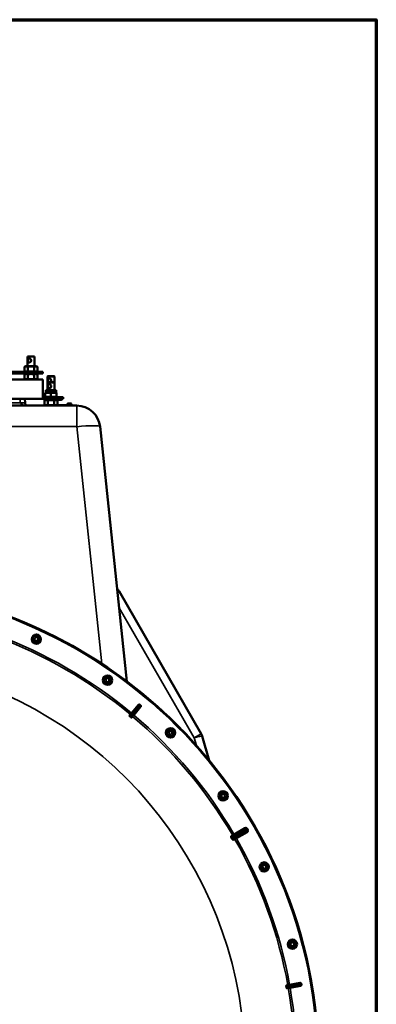
# Model space of a CAD drawing. Units: millimetres. Extents: x 0 to 9900, y 0 to 7000.
# Drawn here: x 8959 to 9567, y 4989 to 6667 of the extents above; entities that cross this region are included whole.
import ezdxf

# ---------------------------------------------------------------- set-up
doc = ezdxf.new("R2010")
doc.units = ezdxf.units.MM
doc.header["$LTSCALE"] = 33.333333
for name, color, linetype, lineweight in [('Border (ISO)', 7, 'Continuous', 70), ('Visible (ISO)', 7, 'Continuous', 50), ('Visible Narrow (ISO)', 7, 'Continuous', 35)]:
    doc.layers.add(name, color=color, linetype=linetype, lineweight=lineweight)

# ---------------------------------------------------------------- blocks, each defined once
blk = doc.blocks.new('Borders Default Border')
at = {"layer": 'Border (ISO)', "flags": 128}
blk.add_lwpolyline([(10, 10), (10, 200), (287, 200), (287, 10), (10, 10)], dxfattribs=at)

msp = doc.modelspace()

# ---------------------------------------------------------------- linework, layer by layer
at = {"layer": 'Visible (ISO)'}
for p, q in [((8973.1, 6093.2), (8972.6, 6092.7)), ((8984.6, 6092.7), (8972.6, 6092.7)), ((8972.6, 6076.7), (8972.6, 6092.7)), ((8973.1, 6093.2), (8984.1, 6093.2)), ((8984.1, 6093.2), (8984.6, 6092.7)), ((8984.6, 6076.7), (8984.6, 6092.7)), ((8970, 6076.7), (8967.7, 6075.3)), ((8967.7, 6075.3), (8967.7, 6068.1)), ((8987.2, 6076.7), (8970, 6076.7)), ((8973.1, 6075.3), (8973.1, 6068.1)), ((8984.1, 6075.3), (8984.1, 6068.1)), ((8987.2, 6076.7), (8989.6, 6075.3)), ((8989.6, 6075.3), (8989.6, 6068.1)), ((8986.6, 6066.7), (8748.6, 6066.7)), ((8986.6, 6063.7), (8748.6, 6063.7)), ((8970, 6066.7), (8967.7, 6068.1)), ((8970, 6063.7), (8967.7, 6062.3)), ((8967.7, 6055.1), (8967.7, 6062.3)), ((8970, 6053.7), (8967.7, 6055.1)), ((8973.1, 6055.1), (8973.1, 6062.3)), ((8984.1, 6055.1), (8984.1, 6062.3)), ((8986.6, 6066.7), (8998.6, 6066.7)), ((8986.6, 6063.7), (8998.6, 6063.7)), ((8987.2, 6066.7), (8989.6, 6068.1)), ((8987.2, 6063.7), (8989.6, 6062.3)), ((8987.2, 6053.7), (8989.6, 6055.1)), ((8989.6, 6055.1), (8989.6, 6062.3)), ((8998.6, 6066.7), (8998.6, 6063.7)), ((9007.1, 6059.2), (9006.6, 6058.7)), ((9018.6, 6058.7), (9006.6, 6058.7)), ((9006.6, 6048.7), (9006.6, 6058.7)), ((9007.1, 6059.2), (9018.1, 6059.2)), ((9018.1, 6059.2), (9018.6, 6058.7)), ((9018.6, 6048.7), (9018.6, 6058.7)), ((8998.6, 6053.7), (8298.6, 6053.7)), ((8998.6, 6020.7), (8998.6, 6053.7)), ((9007.1, 6049.2), (9006.6, 6048.7)), ((9018.6, 6048.7), (9006.6, 6048.7)), ((9006.6, 6035.7), (9006.6, 6048.7)), ((9007.1, 6049.2), (9018.1, 6049.2)), ((9018.1, 6049.2), (9018.6, 6048.7)), ((9018.6, 6035.7), (9018.6, 6048.7)), ((8998.6, 6023.7), (9033.6, 6023.7)), ((9003.9, 6031.7), (9003.1, 6031.3)), ((9003.1, 6030.4), (9003.1, 6031.3)), ((9003.1, 6025), (9003.1, 6030.4)), ((9003.9, 6023.7), (9003.1, 6024.2)), ((9003.9, 6035.7), (9021.3, 6035.7)), ((9003.9, 6031.7), (9003.9, 6035.7)), ((9003.9, 6031.7), (9021.3, 6031.7)), ((9012.6, 6025), (9012.6, 6030.4)), ((9021.3, 6031.7), (9021.3, 6035.7)), ((9021.3, 6031.7), (9022.1, 6031.3)), ((9021.3, 6023.7), (9022.1, 6024.2)), ((9022.1, 6031.3), (9022.1, 6030.4)), ((9022.1, 6025), (9022.1, 6030.4)), ((9033.6, 6020.7), (9033.6, 6023.7)), ((9056.6, 6009.2), (8240.7, 6009.2)), ((8298.6, 6020.7), (8998.6, 6020.7)), ((8968.5, 6014), (8968.1, 6020.7)), ((8998.6, 6020.7), (9033.6, 6020.7)), ((9001.1, 6020.7), (9001.1, 6019.7)), ((9003.1, 6019.7), (9001.1, 6019.7)), ((9001.1, 6019.7), (9001.6, 6019.2)), ((9001.6, 6019.2), (9003.3, 6019.2)), ((9004, 6019.2), (9001.7, 6017.8)), ((9001.7, 6010.6), (9001.7, 6017.8)), ((9004, 6009.2), (9001.7, 6010.6)), ((9003.1, 6019.7), (9003.1, 6020.7)), ((9029.1, 6019.7), (9003.1, 6019.7)), ((9003.1, 6019.7), (9003.3, 6019.2)), ((9003.3, 6019.2), (9008.4, 6019.2)), ((9007.1, 6010.6), (9007.1, 6017.8)), ((9016.8, 6019.2), (9008.4, 6019.2)), ((9016.8, 6019.2), (9028.9, 6019.2)), ((9018.1, 6010.6), (9018.1, 6017.8)), ((9021.2, 6019.2), (9023.6, 6017.8)), ((9021.2, 6009.2), (9023.6, 6010.6)), ((9022.5, 6010), (9048.6, 6010)), ((9023.6, 6010.6), (9023.6, 6017.8)), ((9029.1, 6019.7), (9028.9, 6019.2)), ((9028.9, 6019.2), (9030.6, 6019.2)), ((9029.1, 6020.7), (9029.1, 6019.7)), ((9031.1, 6019.7), (9029.1, 6019.7)), ((9031.1, 6019.7), (9030.6, 6019.2)), ((9031.1, 6019.7), (9031.1, 6020.7)), ((9040.4, 6011), (9040.4, 6011.5)), ((9041.9, 6013), (9046.4, 6013)), ((9047.9, 6011), (9047.9, 6011.5)), ((9048.6, 6009.2), (9048.6, 6010)), ((9142, 5539.2), (9096.4, 5973.4)), ((9268.7, 5450.2), (9128.6, 5692.9)), ((8984.3, 5611.1), (8985.7, 5614.3)), ((8986.4, 5608.3), (8984.3, 5611.1)), ((8985.7, 5614.3), (8989.2, 5614.7)), ((8989.8, 5608.7), (8986.4, 5608.3)), ((8989.2, 5614.7), (8991.2, 5611.9)), ((8991.2, 5611.9), (8989.8, 5608.7)), ((9105.5, 5541.2), (9106.9, 5544.4)), ((9107.5, 5538.4), (9105.5, 5541.2)), ((9106.9, 5544.4), (9110.3, 5544.8)), ((9111, 5538.8), (9107.5, 5538.4)), ((9110.3, 5544.8), (9112.4, 5542)), ((9112.4, 5542), (9111, 5538.8)), ((9148, 5483.1), (9149.9, 5485.4)), ((9149.9, 5485.4), (9161.4, 5499.2)), ((9165.3, 5496), (9153.7, 5482.2)), ((9148, 5483.1), (9146.3, 5481.1)), ((9150.1, 5478), (9151.7, 5480)), ((9153.7, 5482.2), (9151.7, 5480)), ((9212.6, 5451.3), (9214, 5454.5)), ((9214.7, 5448.5), (9212.6, 5451.3)), ((9214, 5454.5), (9217.5, 5454.8)), ((9217.5, 5454.8), (9219.5, 5452.1)), ((9219.5, 5452.1), (9218.1, 5448.9)), ((9218.1, 5448.9), (9214.7, 5448.5)), ((9282.3, 5404.7), (9270.3, 5446.4)), ((9302.6, 5344.1), (9303.9, 5347.3)), ((9304.6, 5341.3), (9302.6, 5344.1)), ((9303.9, 5347.3), (9307.4, 5347.7)), ((9308.1, 5341.7), (9304.6, 5341.3)), ((9307.4, 5347.7), (9309.4, 5344.9)), ((9309.4, 5344.9), (9308.1, 5341.7)), ((9357.8, 5295.8), (9357.8, 5295.8)), ((9321.9, 5272.6), (9321.9, 5272.6)), ((9372.8, 5221.9), (9373.1, 5225.3)), ((9375.7, 5219.9), (9372.8, 5221.9)), ((9373.1, 5225.3), (9376.2, 5226.8)), ((9378.8, 5221.4), (9375.7, 5219.9)), ((9376.2, 5226.8), (9379.1, 5224.9)), ((9379.1, 5224.9), (9378.8, 5221.4)), ((9420.5, 5090.8), (9421.1, 5094.2)), ((9423.2, 5088.5), (9420.5, 5090.8)), ((9421.1, 5094.2), (9424.4, 5095.3)), ((9426.4, 5089.7), (9423.2, 5088.5)), ((9424.4, 5095.3), (9427, 5093.1)), ((9427, 5093.1), (9426.4, 5089.7)), ((9416.1, 5022), (9413.6, 5021.6)), ((9414.4, 5016.8), (9417, 5017.2)), ((9416.1, 5022), (9419.1, 5022.6)), ((9419.9, 5017.7), (9417, 5017.2)), ((9419.1, 5022.6), (9436.8, 5025.7)), ((9437.6, 5020.8), (9419.9, 5017.7))]:
    msp.add_line(p, q, dxfattribs=at)
for centre, radius in [((8648.6, 4884.2), 820), ((8987.8, 5611.5), 7.88), ((8987.8, 5611.5), 6.43), ((8987.8, 5611.5), 5.93), ((9108.9, 5541.6), 7.88), ((9108.9, 5541.6), 6.43), ((9108.9, 5541.6), 5.93), ((9216.1, 5451.7), 7.88), ((9216.1, 5451.7), 6.43), ((9216.1, 5451.7), 5.93), ((9306, 5344.5), 7.88), ((9306, 5344.5), 6.43), ((9306, 5344.5), 5.93), ((9375.9, 5223.4), 7.87), ((9375.9, 5223.4), 6.42), ((9375.9, 5223.4), 5.92), ((9423.8, 5091.9), 7.87), ((9423.8, 5091.9), 6.42), ((9423.8, 5091.9), 5.92)]:
    msp.add_circle(centre, radius, dxfattribs=at)
for centre, radius, start, end in [((8973.5, 6014.2), 5, 183, 270), ((9041.9, 6011.5), 1.5, 90, 180), ((9041.4, 6011), 1, 180, 270), ((9046.4, 6011.5), 1.5, 360, 90), ((9046.9, 6011), 1, 270, 360), ((9056.6, 5969.2), 40, 6, 90), ((8648.6, 4884.2), 820, 40.6379, 120), ((9107, 5680.4), 25, 30, 42.4279), ((8648.6, 4884.2), 802.7, 49.963, 50.037), ((8648.6, 4884.2), 776.7, 49.9616, 50.0384), ((9254, 5441.7), 17, 16, 30), ((8648.6, 4884.2), 820, 30.5441, 32.7277), ((8648.6, 4884.2), 776.7, 9.9616, 10.0384), ((8648.6, 4884.2), 802.7, 9.963, 10.037)]:
    msp.add_arc(centre, radius, start, end, dxfattribs=at)
for points, knots in [([(8973.2, 6086.2), (8973.2, 6086.7), (8973.3, 6087.1), (8973.5, 6087.9), (8973.6, 6088.3), (8974, 6088.9), (8974.3, 6089.2), (8974.9, 6089.5), (8975.3, 6089.6), (8976, 6089.6), (8976.4, 6089.5), (8977.3, 6089.2), (8977.6, 6088.9), (8978.3, 6088.3), (8978.6, 6087.9), (8979, 6087.1), (8979.1, 6086.7), (8979.1, 6085.8), (8979, 6085.3), (8978.6, 6084.5), (8978.3, 6084.1), (8977.6, 6083.5), (8977.3, 6083.3), (8976.4, 6082.9), (8976, 6082.8), (8975.3, 6082.8), (8974.9, 6082.9), (8974.3, 6083.3), (8974, 6083.5), (8973.6, 6084.1), (8973.5, 6084.5), (8973.3, 6085.3), (8973.2, 6085.8), (8973.2, 6086.2)], [0, 0, 0, 0, 0.131917, 0.131917, 0.263834, 0.263834, 0.395105, 0.395105, 0.526377, 0.526377, 0.657649, 0.657649, 0.78892, 0.78892, 0.920837, 0.920837, 1.052754, 1.052754, 1.184671, 1.184671, 1.316588, 1.316588, 1.447859, 1.447859, 1.579131, 1.579131, 1.710403, 1.710403, 1.841674, 1.841674, 1.973591, 1.973591, 2.105508, 2.105508, 2.105508, 2.105508]), ([(8978.6, 6087.8), (8978.6, 6087.7), (8978.5, 6087.6), (8978.3, 6087.1), (8978.2, 6086.7), (8978.2, 6086.2)], [1.9427956, 1.9427956, 1.9427956, 1.9427956, 1.9735913, 1.9735913, 2.1055082, 2.1055082, 2.1055082, 2.1055082]), ([(8978.2, 6086.2), (8978.2, 6085.8), (8978.3, 6085.3), (8978.5, 6084.8), (8978.6, 6084.7), (8978.6, 6084.6)], [0, 0, 0, 0, 0.1319169, 0.1319169, 0.1627126, 0.1627126, 0.1627126, 0.1627126]), ([(9008.3, 6049.2), (9008.1, 6049.4), (9007.9, 6049.6), (9007.5, 6050.1), (9007.4, 6050.5), (9007.2, 6051.3), (9007.2, 6051.8), (9007.2, 6052.7), (9007.2, 6053.1), (9007.4, 6053.9), (9007.5, 6054.3), (9007.9, 6054.9), (9008.2, 6055.2), (9008.8, 6055.5), (9009.2, 6055.6), (9009.9, 6055.6), (9010.3, 6055.5), (9011.1, 6055.2), (9011.5, 6054.9), (9012.2, 6054.3), (9012.5, 6053.9), (9012.9, 6053.1), (9013, 6052.7), (9013, 6052.2)], [0.688224, 0.688224, 0.688224, 0.688224, 0.78892, 0.78892, 0.920837, 0.920837, 1.052754, 1.052754, 1.184671, 1.184671, 1.316588, 1.316588, 1.447859, 1.447859, 1.579131, 1.579131, 1.710403, 1.710403, 1.841674, 1.841674, 1.973591, 1.973591, 2.105508, 2.105508, 2.105508, 2.105508]), ([(9013.1, 6042.2), (9013.1, 6041.8), (9013, 6041.3), (9012.6, 6040.5), (9012.3, 6040.1), (9011.6, 6039.5), (9011.3, 6039.3), (9010.4, 6038.9), (9010, 6038.8), (9009.3, 6038.8), (9008.9, 6038.9), (9008.3, 6039.3), (9008, 6039.5), (9007.6, 6040.1), (9007.5, 6040.5), (9007.3, 6041.3), (9007.2, 6041.8), (9007.2, 6042.7), (9007.3, 6043.1), (9007.5, 6043.9), (9007.6, 6044.3), (9008, 6044.9), (9008.3, 6045.2), (9008.9, 6045.5), (9009.3, 6045.6), (9010, 6045.6), (9010.4, 6045.5), (9011.3, 6045.2), (9011.6, 6044.9), (9012.3, 6044.3), (9012.6, 6043.9), (9013, 6043.1), (9013.1, 6042.7), (9013.1, 6042.2)], [0, 0, 0, 0, 0.131917, 0.131917, 0.263834, 0.263834, 0.395105, 0.395105, 0.526377, 0.526377, 0.657649, 0.657649, 0.78892, 0.78892, 0.920837, 0.920837, 1.052754, 1.052754, 1.184671, 1.184671, 1.316588, 1.316588, 1.447859, 1.447859, 1.579131, 1.579131, 1.710403, 1.710403, 1.841674, 1.841674, 1.973591, 1.973591, 2.105508, 2.105508, 2.105508, 2.105508]), ([(9013, 6052.2), (9013, 6051.8), (9012.9, 6051.3), (9012.5, 6050.5), (9012.2, 6050.1), (9011.6, 6049.6), (9011.3, 6049.4), (9011, 6049.2)], [0, 0, 0, 0, 0.1319169, 0.1319169, 0.2638337, 0.2638337, 0.3645301, 0.3645301, 0.3645301, 0.3645301]), ([(9012.6, 6043.8), (9012.6, 6043.7), (9012.5, 6043.6), (9012.3, 6043.1), (9012.2, 6042.7), (9012.2, 6041.8), (9012.3, 6041.3), (9012.5, 6040.8), (9012.6, 6040.7), (9012.6, 6040.6)], [0.8900415, 0.8900415, 0.8900415, 0.8900415, 0.9208372, 0.9208372, 1.0527541, 1.0527541, 1.1846709, 1.1846709, 1.2154667, 1.2154667, 1.2154667, 1.2154667]), ([(9012.6, 6053.6), (9012.6, 6053.6), (9012.6, 6053.6), (9012.4, 6053.1), (9012.3, 6052.7), (9012.3, 6051.8), (9012.4, 6051.3), (9012.6, 6050.9), (9012.6, 6050.8), (9012.6, 6050.8)], [0.9116121, 0.9116121, 0.9116121, 0.9116121, 0.9208372, 0.9208372, 1.0527541, 1.0527541, 1.1846709, 1.1846709, 1.1938961, 1.1938961, 1.1938961, 1.1938961]), ([(9161.4, 5499.2), (9161.6, 5499.4), (9161.8, 5499.6), (9162.2, 5499.8), (9162.5, 5499.9), (9163, 5500), (9163.3, 5499.9), (9163.7, 5499.8), (9163.8, 5499.8), (9164, 5499.6), (9164.1, 5499.6), (9164.2, 5499.5)], [0, 0, 0, 0, 0.0784807, 0.0784807, 0.1567931, 0.1567931, 0.2348912, 0.2348912, 0.2752418, 0.2752418, 0.3155924, 0.3155924, 0.3155924, 0.3155924]), ([(9165, 5498.8), (9165.2, 5498.7), (9165.4, 5498.4), (9165.6, 5498), (9165.7, 5497.7), (9165.8, 5497.2), (9165.7, 5497), (9165.6, 5496.6), (9165.6, 5496.5), (9165.4, 5496.2), (9165.3, 5496.1), (9165.3, 5496)], [0, 0, 0, 0, 0.077953, 0.077953, 0.155928, 0.155928, 0.2340683, 0.2340683, 0.2748091, 0.2748091, 0.3155636, 0.3155636, 0.3155636, 0.3155636]), ([(9147.5, 5479.5), (9147.3, 5479.6), (9147.2, 5479.8), (9146.9, 5480), (9146.8, 5480.2), (9146.5, 5480.4), (9146.4, 5480.6), (9146.3, 5480.8), (9146.3, 5480.9), (9146.3, 5481), (9146.3, 5481.1), (9146.3, 5481.1)], [0, 0, 0, 0, 0.0588772, 0.0588772, 0.1233231, 0.1233231, 0.20474, 0.20474, 0.2768677, 0.2768677, 0.351615, 0.351615, 0.351615, 0.351615]), ([(9150.1, 5478), (9150, 5477.9), (9149.9, 5477.9), (9149.6, 5478), (9149.4, 5478.1), (9149.1, 5478.2), (9148.9, 5478.3), (9148.7, 5478.5), (9148.6, 5478.6), (9148.4, 5478.7), (9148.3, 5478.8), (9148.3, 5478.8)], [0, 0, 0, 0, 0.1307937, 0.1307937, 0.2387671, 0.2387671, 0.3190914, 0.3190914, 0.357373, 0.357373, 0.3951852, 0.3951852, 0.3951852, 0.3951852]), ([(9354.8, 5300.9), (9355.2, 5300.3), (9355.7, 5299.5), (9356.5, 5298.1), (9356.9, 5297.4), (9357.4, 5296.6), (9357.5, 5296.3), (9357.7, 5296), (9357.8, 5296), (9357.8, 5295.8), (9357.8, 5295.8), (9357.8, 5295.8)], [-0.6927198, -0.6927198, -0.6927198, -0.6927198, -0.4592542, -0.4592542, -0.2257886, -0.2257886, -0.1128943, -0.1128943, -0.0564471, -0.0564471, 0, 0, 0, 0]), ([(9413.4, 5019.6), (9413.4, 5019.8), (9413.3, 5020), (9413.3, 5020.4), (9413.3, 5020.5), (9413.3, 5020.9), (9413.3, 5021.1), (9413.4, 5021.3), (9413.4, 5021.4), (9413.5, 5021.5), (9413.5, 5021.6), (9413.6, 5021.6)], [0, 0, 0, 0, 0.0588772, 0.0588772, 0.1233231, 0.1233231, 0.20474, 0.20474, 0.2768677, 0.2768677, 0.351615, 0.351615, 0.351615, 0.351615]), ([(9414.4, 5016.8), (9414.3, 5016.7), (9414.2, 5016.8), (9414.1, 5017.1), (9414, 5017.2), (9413.8, 5017.6), (9413.8, 5017.8), (9413.7, 5018.1), (9413.7, 5018.2), (9413.6, 5018.4), (9413.6, 5018.5), (9413.6, 5018.6)], [0, 0, 0, 0, 0.1307937, 0.1307937, 0.2387671, 0.2387671, 0.3190914, 0.3190914, 0.357373, 0.357373, 0.3951852, 0.3951852, 0.3951852, 0.3951852]), ([(9436.8, 5025.7), (9437, 5025.8), (9437.3, 5025.8), (9437.8, 5025.7), (9438, 5025.6), (9438.5, 5025.3), (9438.7, 5025.1), (9438.9, 5024.8), (9438.9, 5024.6), (9439, 5024.4), (9439.1, 5024.3), (9439.1, 5024.1)], [0, 0, 0, 0, 0.0784807, 0.0784807, 0.1567931, 0.1567931, 0.2348913, 0.2348913, 0.2752418, 0.2752418, 0.3155924, 0.3155924, 0.3155924, 0.3155924]), ([(9439.3, 5023.1), (9439.3, 5022.8), (9439.3, 5022.6), (9439.2, 5022.1), (9439.1, 5021.8), (9438.8, 5021.4), (9438.6, 5021.2), (9438.3, 5021), (9438.2, 5020.9), (9437.9, 5020.8), (9437.8, 5020.8), (9437.6, 5020.8)], [0, 0, 0, 0, 0.077953, 0.077953, 0.155928, 0.155928, 0.2340683, 0.2340683, 0.2748091, 0.2748091, 0.3155636, 0.3155636, 0.3155636, 0.3155636])]:
    msp.add_open_spline(points, degree=3, knots=knots, dxfattribs=at)
for points in [[(8973.1, 6075.3), (8970.4, 6076.9), (8967.7, 6075.3)], [(8984.1, 6075.3), (8978.6, 6076.9), (8973.1, 6075.3)], [(8989.6, 6075.3), (8986.9, 6076.9), (8984.1, 6075.3)], [(8967.7, 6068.1), (8970.4, 6066.5), (8973.1, 6068.1)], [(8973.1, 6062.3), (8970.4, 6063.9), (8967.7, 6062.3)], [(8967.7, 6055.1), (8970.4, 6053.5), (8973.1, 6055.1)], [(8973.1, 6068.1), (8978.6, 6066.5), (8984.1, 6068.1)], [(8984.1, 6062.3), (8978.6, 6063.9), (8973.1, 6062.3)], [(8973.1, 6055.1), (8978.6, 6053.5), (8984.1, 6055.1)], [(8984.1, 6068.1), (8986.9, 6066.5), (8989.6, 6068.1)], [(8989.6, 6062.3), (8986.9, 6063.9), (8984.1, 6062.3)], [(8984.1, 6055.1), (8986.9, 6053.5), (8989.6, 6055.1)], [(9012.6, 6030.4), (9007.9, 6032), (9003.1, 6030.4)], [(9003.1, 6025), (9007.9, 6023.4), (9012.6, 6025)], [(9022.1, 6030.4), (9017.4, 6032), (9012.6, 6030.4)], [(9012.6, 6025), (9017.4, 6023.4), (9022.1, 6025)], [(9007.1, 6017.8), (9004.4, 6019.4), (9001.7, 6017.8)], [(9001.7, 6010.6), (9004.4, 6009), (9007.1, 6010.6)], [(9018.1, 6017.8), (9012.6, 6019.4), (9007.1, 6017.8)], [(9007.1, 6010.6), (9012.6, 6009), (9018.1, 6010.6)], [(9023.6, 6017.8), (9020.9, 6019.4), (9018.1, 6017.8)], [(9018.1, 6010.6), (9020.9, 6009), (9023.6, 6010.6)]]:
    msp.add_rational_spline(points, [1, 1.15470053838, 1], degree=2, dxfattribs=at)
for points in [[(9270.9, 5418.2), (9270.9, 5418.2), (9270.9, 5418.2), (9270.9, 5418.3)], [(9338.5, 5327.5), (9338.4, 5327.6), (9338.4, 5327.6), (9338.4, 5327.6)], [(9354.8, 5300.9), (9354.8, 5300.9), (9354.8, 5300.9), (9354.8, 5300.9)]]:
    msp.add_open_spline(points, degree=3, dxfattribs=at)
at = {"layer": 'Visible Narrow (ISO)'}
for p, q in [((8986.6, 6066.7), (8986.6, 6063.7)), ((8960.5, 6014), (8336.8, 6014)), ((8960.1, 6020.7), (8960.5, 6014)), ((9047.9, 6011.5), (9040.4, 6011.5)), ((9040.4, 6011), (9047.9, 6011)), ((9056.6, 5973.4), (9056.6, 6009.2)), ((8240.7, 5973.4), (9056.6, 5973.4)), ((9056.6, 5973.4), (9099.1, 5569.4)), ((9128.6, 5692.9), (9126, 5691.4)), ((9128.8, 5665), (9256.8, 5443.3)), ((9150.1, 5485.2), (9149.9, 5485.4)), ((9160.2, 5497.5), (9150.1, 5485.2)), ((9153.4, 5482.4), (9163.8, 5494.5)), ((9148.2, 5482.9), (9148, 5483.1)), ((9151.5, 5480.1), (9151.7, 5480)), ((9153.4, 5482.4), (9153.7, 5482.2)), ((9256.8, 5443.3), (9268.7, 5450.2)), ((9256.8, 5443.3), (9260.6, 5430)), ((9321.6, 5275), (9341.6, 5286.6)), ((9342.6, 5284.9), (9321.7, 5272.8)), ((9321.7, 5272.8), (9342.6, 5284.9)), ((9324.3, 5279.4), (9342.3, 5289.9)), ((9343.3, 5288.1), (9325.3, 5277.7)), ((9327.7, 5273.4), (9345.8, 5283.9)), ((9342.3, 5289.9), (9343.3, 5288.1)), ((9342.6, 5284.9), (9344.3, 5285.9)), ((9342.6, 5284.9), (9342.6, 5284.9)), ((9342.6, 5284.9), (9342.6, 5284.9)), ((9344.3, 5285.9), (9344.3, 5285.9)), ((9344.3, 5285.9), (9344.3, 5285.8)), ((9346.8, 5282.1), (9345.8, 5283.9)), ((9347.8, 5288.4), (9346.1, 5287.4)), ((9348.2, 5287.6), (9346.5, 5286.6)), ((9320.1, 5271.9), (9320.1, 5271.9)), ((9320.3, 5276.8), (9320.3, 5276.8)), ((9321.7, 5272.8), (9321.7, 5272.8)), ((9322, 5272.5), (9322, 5272.5)), ((9343.6, 5283.1), (9323.6, 5271.6)), ((9324.3, 5279.4), (9325.3, 5277.7)), ((9328.7, 5271.7), (9327.7, 5273.4)), ((9346.8, 5282.1), (9328.7, 5271.7)), ((9416.2, 5021.8), (9416.1, 5022)), ((9416.9, 5017.5), (9417, 5017.2)), ((9434.7, 5025.2), (9419.1, 5022.3)), ((9419.1, 5022.3), (9419.1, 5022.6)), ((9419.9, 5018), (9435.5, 5020.6)), ((9419.9, 5018), (9419.9, 5017.7))]:
    msp.add_line(p, q, dxfattribs=at)
for radius in [820, 819.9, 818.4]:
    msp.add_circle((8648.6, 4884.2), radius, dxfattribs=at)
for radius, start, end in [(782.7, 50.18, 69.82), (779.7, 50.18, 69.82), (694.7, 285.1873, 75.3349), (799.6, 49.9745, 50.0255), (802.1, 49.9718, 50.0282), (779.7, 30.3261, 49.82), (782.7, 30.3269, 49.82), (805.6, 29.9664, 30.0336), (807.6, 29.9664, 30.0336), (779.7, 10.18, 29.6739), (782.7, 10.18, 29.6731), (779.7, 350.18, 9.82), (782.7, 350.18, 9.82), (799.6, 9.9745, 10.0255), (802.1, 9.9718, 10.0282)]:
    msp.add_arc((8648.6, 4884.2), radius, start, end, dxfattribs=at)
for centre, major_axis, ratio, start_param, end_param in [((8960.5, 6013.5), (7.99, 0.42), 0.052264, 0, 1.568057), ((8973.5, 6014.2), (-13, 0), 0.384615, 0.05236, 1.570796), ((9056.6, 5969.2), (39.8, 4.2), 0.103962, 0, 1.55987), ((9151.6, 5483.9), (-1.55, 1.27), 0.499977, 4.706901, 6.267063), ((9161.7, 5496.2), (-1.55, 1.27), 0.499978, 4.70701, 6.267063), ((9162.6, 5497.4), (-1.76, 0.96), 0.997465, 4.513239, 6.085704), ((9162.3, 5495.8), (1.52, -1.3), 0.499978, 0.016123, 1.576175), ((9163.3, 5496.9), (1.25, -1.56), 0.997465, 0.197481, 1.769947), ((9149.4, 5481.3), (-1.2, 1.6), 0.490066, 4.826409, 6.267626), ((9149.7, 5481), (1.78, -0.9), 0.490066, 0.015559, 1.456777), ((9151.9, 5483.7), (1.52, -1.3), 0.499977, 0.016123, 1.576285), ((9254, 5441.7), (16.3, 4.7), 0.046973, 0, 1.384581), ((9342.6, 5284.9), (-1.32, 1.5), 0.996044, 4.516233, 6.085496), ((9342.6, 5284.9), (-1, 1.73), 0.008727, 4.712388, 6.265731), ((9342.6, 5284.9), (1.73, 1), 0.00001, 4.716361, 6.186415), ((9342.6, 5284.8), (1.73, 1), 0.00001, 0.0956, 1.566237), ((9342.6, 5284.8), (1, -1.73), 0.008727, 0.017454, 1.570798), ((9342.6, 5284.8), (0.64, -1.89), 0.996044, 0.197689, 1.766952), ((9187.6, 5200.7), (134.3, 77.5), 0.017632, 6.062819, 6.226301), ((9320.6, 5276.8), (1.13, -1.65), 0.975668, 4.641544, 6.203502), ((9321.8, 5272.8), (-1.73, -1), 0.00001, 0.20833, 1.562064), ((9321.8, 5272.9), (-1.73, -1), 0.00001, 4.721117, 6.042478), ((9323.4, 5278.9), (1.46, -1.36), 0.99823, 4.421191, 5.985312), ((9324.6, 5269.8), (-0.86, 1.8), 0.975668, 0.079684, 1.641641), ((9192.2, 5192.7), (134.3, 77.5), 0.017631, 0.056884, 0.220366), ((9327.9, 5271.2), (-0.45, 1.95), 0.99823, 0.297873, 1.861995), ((9416, 5019.8), (0.11, 2), 0.490066, 4.826409, 6.267626), ((9416.1, 5019.3), (0.79, -1.84), 0.490066, 0.015559, 1.456777), ((9419.5, 5020.3), (-0.37, 1.97), 0.499977, 4.706901, 6.267063), ((9419.5, 5020), (0.33, -1.97), 0.499977, 0.016123, 1.576285), ((9435.1, 5023.2), (-0.37, 1.97), 0.499978, 4.70701, 6.267063), ((9435.2, 5022.5), (0.33, -1.97), 0.499978, 0.016123, 1.576175), ((9436.5, 5023.5), (-0.73, 1.86), 0.997465, 4.513239, 6.085704), ((9436.7, 5022.8), (-0.05, -2), 0.997465, 0.197481, 1.769947)]:
    msp.add_ellipse(centre, major_axis=major_axis, ratio=ratio, start_param=start_param, end_param=end_param, dxfattribs=at)
for points, knots in [([(9150.1, 5485.2), (9150, 5485.1), (9149.9, 5485), (9149.7, 5484.7), (9149.5, 5484.5), (9149.2, 5484.1), (9148.9, 5483.8), (9148.4, 5483.2), (9148.2, 5482.9), (9148.2, 5482.9)], [-0.4011234, -0.4011234, -0.4011234, -0.4011234, -0.350983, -0.350983, -0.2707583, -0.2707583, -0.1423988, -0.1423988, 0, 0, 0, 0]), ([(9150, 5482.1), (9150.3, 5482.3), (9150.6, 5482.7), (9151.1, 5483.3), (9151.3, 5483.6), (9151.7, 5484), (9151.9, 5484.2), (9152.1, 5484.5), (9152.2, 5484.6), (9152.3, 5484.7)], [0, 0, 0, 0, 0.1423988, 0.1423988, 0.2707583, 0.2707583, 0.350983, 0.350983, 0.4011234, 0.4011234, 0.4011234, 0.4011234]), ([(9152.3, 5484.7), (9152.9, 5485.4), (9153.5, 5486.2), (9154.6, 5487.6), (9155.1, 5488.2), (9156, 5489.3), (9156.4, 5489.7), (9156.9, 5490.3), (9157.1, 5490.6), (9157.7, 5491.4), (9158.2, 5491.9), (9159.3, 5493.2), (9159.9, 5494), (9161.2, 5495.6), (9161.8, 5496.3), (9162.4, 5497)], [-1.835713, -1.835713, -1.835713, -1.835713, -1.509874, -1.509874, -1.21616, -1.21616, -1.032588, -1.032588, -0.917856, -0.917856, -0.688392, -0.688392, -0.32125, -0.32125, 0, 0, 0, 0]), ([(9162.9, 5496.5), (9161.7, 5495.1), (9160.5, 5493.7), (9158.1, 5491), (9157, 5489.7), (9155.2, 5487.6), (9154.5, 5486.8), (9153.4, 5485.5), (9153, 5485), (9152.6, 5484.5)], [0, 0, 0, 0, 0.651678, 0.651678, 1.239106, 1.239106, 1.606249, 1.606249, 1.835713, 1.835713, 1.835713, 1.835713]), ([(9161.1, 5498.7), (9161.1, 5498.7), (9161.1, 5498.6), (9160.9, 5498.4), (9160.8, 5498.3), (9160.6, 5498), (9160.5, 5497.9), (9160.3, 5497.7), (9160.2, 5497.6), (9160.2, 5497.5)], [0, 0, 0, 0, 0.1036132, 0.1036132, 0.197011, 0.197011, 0.2553847, 0.2553847, 0.2918682, 0.2918682, 0.2918682, 0.2918682]), ([(9161.4, 5499.2), (9161.4, 5499.2), (9161.4, 5499.2), (9161.3, 5499.1), (9161.3, 5499), (9161.2, 5498.9), (9161.2, 5498.8), (9161.1, 5498.7), (9161.1, 5498.7), (9161.1, 5498.7)], [0.2116955, 0.2116955, 0.2116955, 0.2116955, 0.3825737, 0.3825737, 0.7274289, 0.7274289, 0.9429634, 0.9429634, 1.0776725, 1.0776725, 1.0776725, 1.0776725]), ([(9162.4, 5497), (9162.5, 5497.1), (9162.6, 5497.3), (9162.9, 5497.6), (9163, 5497.8), (9163.4, 5498.2), (9163.5, 5498.4), (9163.8, 5498.8), (9163.9, 5498.9), (9163.9, 5498.9)], [-0.2918682, -0.2918682, -0.2918682, -0.2918682, -0.2553847, -0.2553847, -0.197011, -0.197011, -0.1036132, -0.1036132, 0, 0, 0, 0]), ([(9164.5, 5498.4), (9164.5, 5498.4), (9164.4, 5498.3), (9164.1, 5498), (9163.9, 5497.7), (9163.6, 5497.3), (9163.4, 5497.1), (9163.1, 5496.8), (9163, 5496.7), (9162.9, 5496.5)], [-0.2918682, -0.2918682, -0.2918682, -0.2918682, -0.188255, -0.188255, -0.0948572, -0.0948572, -0.0364835, -0.0364835, 0, 0, 0, 0]), ([(9163.8, 5494.5), (9163.9, 5494.6), (9163.9, 5494.7), (9164.1, 5494.8), (9164.2, 5495), (9164.4, 5495.2), (9164.5, 5495.3), (9164.7, 5495.5), (9164.8, 5495.6), (9164.8, 5495.6)], [0, 0, 0, 0, 0.0364835, 0.0364835, 0.0948572, 0.0948572, 0.188255, 0.188255, 0.2918682, 0.2918682, 0.2918682, 0.2918682]), ([(9163.9, 5498.9), (9163.9, 5499), (9164, 5499), (9164, 5499.1), (9164, 5499.1), (9164.1, 5499.2), (9164.1, 5499.3), (9164.2, 5499.4), (9164.2, 5499.4), (9164.2, 5499.5)], [-1.0776725, -1.0776725, -1.0776725, -1.0776725, -0.9429634, -0.9429634, -0.7274289, -0.7274289, -0.3825737, -0.3825737, -0.2005083, -0.2005083, -0.2005083, -0.2005083]), ([(9165, 5498.8), (9165, 5498.8), (9165, 5498.8), (9164.9, 5498.7), (9164.8, 5498.6), (9164.7, 5498.6), (9164.6, 5498.5), (9164.6, 5498.5), (9164.6, 5498.4), (9164.5, 5498.4)], [0.2014198, 0.2014198, 0.2014198, 0.2014198, 0.3828973, 0.3828973, 0.7280442, 0.7280442, 0.943761, 0.943761, 1.078584, 1.078584, 1.078584, 1.078584]), ([(9164.8, 5495.6), (9164.8, 5495.6), (9164.8, 5495.7), (9164.9, 5495.7), (9164.9, 5495.7), (9165, 5495.8), (9165.1, 5495.9), (9165.2, 5495.9), (9165.2, 5496), (9165.3, 5496)], [-1.078584, -1.078584, -1.078584, -1.078584, -0.943761, -0.943761, -0.7280442, -0.7280442, -0.3828973, -0.3828973, -0.2126071, -0.2126071, -0.2126071, -0.2126071]), ([(9148.2, 5482.9), (9148.1, 5482.9), (9148.1, 5482.9), (9148.1, 5482.9), (9148.1, 5482.9), (9148.1, 5482.9), (9148.1, 5482.9), (9148, 5482.8), (9148, 5482.8), (9148, 5482.8), (9147.9, 5482.7), (9147.9, 5482.7), (9147.8, 5482.7), (9147.8, 5482.6), (9147.7, 5482.5), (9147.6, 5482.4), (9147.5, 5482.3), (9147.3, 5482.1), (9147.2, 5482), (9146.9, 5481.7), (9146.7, 5481.6), (9146.5, 5481.3), (9146.4, 5481.2), (9146.3, 5481.1)], [-0.2609918, -0.2609918, -0.2609918, -0.2609918, -0.2596608, -0.2596608, -0.2577101, -0.2577101, -0.2545889, -0.2545889, -0.2495951, -0.2495951, -0.2416049, -0.2416049, -0.2288205, -0.2288205, -0.2083656, -0.2083656, -0.1756378, -0.1756378, -0.1232732, -0.1232732, -0.0394898, -0.0394898, 0, 0, 0, 0]), ([(9147.5, 5479.5), (9147.8, 5479.8), (9148.1, 5480.2), (9148.5, 5480.6), (9148.6, 5480.7), (9148.8, 5480.9), (9149, 5481.1), (9149.2, 5481.4), (9149.3, 5481.5), (9149.5, 5481.7), (9149.6, 5481.7), (9149.7, 5481.8), (9149.7, 5481.9), (9149.8, 5481.9), (9149.8, 5482), (9149.9, 5482), (9149.9, 5482), (9149.9, 5482), (9149.9, 5482), (9150, 5482.1), (9150, 5482.1), (9150, 5482.1), (9150, 5482.1), (9150, 5482.1), (9150, 5482.1), (9150, 5482.1)], [-0.1575974, -0.1575974, -0.1575974, -0.1575974, 0, 0, 0.0394898, 0.0394898, 0.1232732, 0.1232732, 0.1756378, 0.1756378, 0.2083656, 0.2083656, 0.2288205, 0.2288205, 0.2416049, 0.2416049, 0.2495951, 0.2495951, 0.2545889, 0.2545889, 0.2577101, 0.2577101, 0.2596608, 0.2596608, 0.2609918, 0.2609918, 0.2609918, 0.2609918]), ([(9150.4, 5481.8), (9150.4, 5481.8), (9150.4, 5481.8), (9150.4, 5481.8), (9150.4, 5481.8), (9150.3, 5481.8), (9150.3, 5481.8), (9150.3, 5481.7), (9150.3, 5481.7), (9150.3, 5481.7), (9150.3, 5481.6), (9150.2, 5481.6), (9150.2, 5481.5), (9150.1, 5481.3), (9150, 5481.2), (9149.9, 5481), (9149.8, 5480.9), (9149.7, 5480.8), (9149.7, 5480.8), (9149.6, 5480.7), (9149.6, 5480.6), (9149.5, 5480.4), (9149.4, 5480.3), (9149.2, 5480.1), (9149.2, 5480), (9148.8, 5479.6), (9148.5, 5479.2), (9148.3, 5478.8)], [0, 0, 0, 0, 0.0014273, 0.0014273, 0.0028546, 0.0028546, 0.0057092, 0.0057092, 0.0114184, 0.0114184, 0.0228368, 0.0228368, 0.0456736, 0.0456736, 0.0978719, 0.0978719, 0.1304959, 0.1304959, 0.1468079, 0.1468079, 0.1729071, 0.1729071, 0.2146658, 0.2146658, 0.2609918, 0.2609918, 0.4185892, 0.4185892, 0.4185892, 0.4185892]), ([(9150.1, 5478), (9150.1, 5478.1), (9150.2, 5478.2), (9150.4, 5478.4), (9150.4, 5478.5), (9150.6, 5478.7), (9150.6, 5478.8), (9150.7, 5478.9), (9150.7, 5478.9), (9150.8, 5479), (9150.9, 5479.1), (9151, 5479.3), (9151.1, 5479.5), (9151.2, 5479.7), (9151.3, 5479.7), (9151.4, 5479.9), (9151.4, 5479.9), (9151.4, 5480), (9151.4, 5480), (9151.5, 5480), (9151.5, 5480), (9151.5, 5480.1), (9151.5, 5480.1), (9151.5, 5480.1), (9151.5, 5480.1), (9151.5, 5480.1)], [-0.2609918, -0.2609918, -0.2609918, -0.2609918, -0.2146658, -0.2146658, -0.1729071, -0.1729071, -0.1468079, -0.1468079, -0.1304959, -0.1304959, -0.0978719, -0.0978719, -0.0456736, -0.0456736, -0.0228368, -0.0228368, -0.0114184, -0.0114184, -0.0057092, -0.0057092, -0.0028546, -0.0028546, -0.0014273, -0.0014273, 0, 0, 0, 0]), ([(9152.6, 5484.5), (9152.2, 5484.1), (9151.9, 5483.7), (9151.4, 5483.1), (9151.2, 5482.9), (9150.9, 5482.5), (9150.8, 5482.4), (9150.6, 5482.2), (9150.5, 5482.1), (9150.4, 5481.9), (9150.4, 5481.9), (9150.4, 5481.8)], [0, 0, 0, 0, 0.169072, 0.169072, 0.2717587, 0.2717587, 0.3359379, 0.3359379, 0.3760499, 0.3760499, 0.4011199, 0.4011199, 0.4011199, 0.4011199]), ([(9151.5, 5480.1), (9151.5, 5480.1), (9151.5, 5480.1), (9151.5, 5480.2), (9151.6, 5480.2), (9151.7, 5480.4), (9151.8, 5480.5), (9152.1, 5480.9), (9152.3, 5481.1), (9152.8, 5481.7), (9153.1, 5482.1), (9153.4, 5482.4)], [-0.4011199, -0.4011199, -0.4011199, -0.4011199, -0.3760499, -0.3760499, -0.3359379, -0.3359379, -0.2717587, -0.2717587, -0.169072, -0.169072, 0, 0, 0, 0]), ([(9341.6, 5286.6), (9341.9, 5286.9), (9342.1, 5287.1), (9342.4, 5287.4), (9342.7, 5287.6), (9343, 5287.9), (9343.3, 5288.1)], [0, 0, 0, 0, 0.01330164, 0.01330164, 0.01330164, 0.02623865, 0.02623865, 0.02623865, 0.02623865]), ([(9347.8, 5288.4), (9347.6, 5288.6), (9347.5, 5288.9), (9347.1, 5289.3), (9347, 5289.4), (9346.5, 5289.7), (9346.3, 5289.9), (9345.8, 5290.1), (9345.6, 5290.2), (9345.1, 5290.3), (9344.8, 5290.4), (9344.3, 5290.4), (9344, 5290.4), (9343.5, 5290.3), (9343.3, 5290.3), (9342.8, 5290.1), (9342.5, 5290), (9342.3, 5289.9)], [0, 0, 0, 0, 0.000787813, 0.000787813, 0.001575626, 0.001575626, 0.002363439, 0.002363439, 0.003151253, 0.003151253, 0.003939066, 0.003939066, 0.004726879, 0.004726879, 0.005514692, 0.005514692, 0.006302505, 0.006302505, 0.006302505, 0.006302505]), ([(9343.3, 5288.1), (9343.4, 5288.2), (9343.5, 5288.3), (9343.8, 5288.3), (9343.9, 5288.4), (9344.2, 5288.4), (9344.3, 5288.4), (9344.6, 5288.4), (9344.7, 5288.4), (9345, 5288.3), (9345.1, 5288.3), (9345.3, 5288.2), (9345.4, 5288.1), (9345.7, 5287.8), (9345.9, 5287.6), (9346.1, 5287.4)], [0, 0, 0, 0, 0.000392399, 0.000392399, 0.000784799, 0.000784799, 0.001177198, 0.001177198, 0.001569597, 0.001569597, 0.001961997, 0.001961997, 0.002354396, 0.002354396, 0.003139195, 0.003139195, 0.003139195, 0.003139195]), ([(9345.8, 5283.9), (9345.4, 5283.7), (9345, 5283.6), (9344.7, 5283.5), (9344.3, 5283.4), (9343.9, 5283.2), (9343.6, 5283.1)], [0, 0, 0, 0, 0.01293701, 0.01293701, 0.01293701, 0.02623865, 0.02623865, 0.02623865, 0.02623865]), ([(9346.1, 5287.4), (9346, 5287.3), (9345.9, 5287.3), (9345.8, 5287.2), (9345.4, 5286.9), (9345.1, 5286.6), (9344.7, 5286.2), (9344.6, 5286.1), (9344.4, 5286), (9344.3, 5285.9)], [0, 0, 0, 0, 0.004, 0.004, 0.004, 0.02, 0.02, 0.02, 0.02651859, 0.02651859, 0.02651859, 0.02651859]), ([(9344.3, 5285.8), (9344.4, 5285.9), (9344.5, 5285.9), (9344.6, 5286), (9345.1, 5286.1), (9345.5, 5286.3), (9346, 5286.4), (9346.2, 5286.5), (9346.3, 5286.5), (9346.5, 5286.6)], [0, 0, 0, 0, 0.004, 0.004, 0.004, 0.02, 0.02, 0.02, 0.02651859, 0.02651859, 0.02651859, 0.02651859]), ([(9346.5, 5286.6), (9346.6, 5286.5), (9346.6, 5286.4), (9346.7, 5286.1), (9346.8, 5286), (9346.8, 5285.7), (9346.8, 5285.6), (9346.8, 5285.3), (9346.8, 5285.2), (9346.6, 5284.8), (9346.5, 5284.6), (9346.2, 5284.2), (9346, 5284), (9345.8, 5283.9)], [0, 0, 0, 0, 0.000392291, 0.000392291, 0.000784582, 0.000784582, 0.001176874, 0.001176874, 0.001569165, 0.001569165, 0.002353747, 0.002353747, 0.00313833, 0.00313833, 0.00313833, 0.00313833]), ([(9346.8, 5282.1), (9347, 5282.3), (9347.2, 5282.4), (9347.6, 5282.8), (9347.8, 5283), (9348.1, 5283.4), (9348.2, 5283.6), (9348.5, 5284.1), (9348.6, 5284.3), (9348.7, 5284.8), (9348.8, 5285.1), (9348.8, 5285.6), (9348.8, 5285.9), (9348.7, 5286.4), (9348.7, 5286.6), (9348.5, 5287.1), (9348.4, 5287.4), (9348.2, 5287.6)], [0, 0, 0, 0, 0.000787442, 0.000787442, 0.001574885, 0.001574885, 0.002362327, 0.002362327, 0.003149769, 0.003149769, 0.003937211, 0.003937211, 0.004724654, 0.004724654, 0.005512096, 0.005512096, 0.006299538, 0.006299538, 0.006299538, 0.006299538]), ([(9318.9, 5275.8), (9318.8, 5275.8), (9318.8, 5275.7), (9318.7, 5275.6), (9318.7, 5275.5), (9318.7, 5275.2), (9318.8, 5275.1), (9318.8, 5274.8), (9318.9, 5274.6), (9319, 5274.3), (9319, 5274.1), (9319.2, 5273.7), (9319.3, 5273.5), (9319.5, 5273), (9319.6, 5272.8), (9319.8, 5272.3), (9319.9, 5272.1), (9320.1, 5271.9)], [0, 0, 0, 0, 0.000783195, 0.000783195, 0.001566391, 0.001566391, 0.002349586, 0.002349586, 0.003132782, 0.003132782, 0.003915977, 0.003915977, 0.004699173, 0.004699173, 0.005482368, 0.005482368, 0.006265564, 0.006265564, 0.006265564, 0.006265564]), ([(9320.1, 5271.9), (9320.2, 5271.6), (9320.4, 5271.4), (9320.6, 5271), (9320.8, 5270.8), (9321.1, 5270.4), (9321.2, 5270.2), (9321.5, 5269.9), (9321.6, 5269.7), (9321.9, 5269.4), (9322, 5269.3), (9322.2, 5269.1), (9322.3, 5269), (9322.5, 5268.9), (9322.6, 5268.9), (9322.8, 5268.8), (9322.8, 5268.8), (9322.9, 5268.9)], [0, 0, 0, 0, 0.000786032, 0.000786032, 0.001572064, 0.001572064, 0.002358097, 0.002358097, 0.003144129, 0.003144129, 0.003930161, 0.003930161, 0.004716193, 0.004716193, 0.005502226, 0.005502226, 0.006288258, 0.006288258, 0.006288258, 0.006288258]), ([(9321.7, 5272.8), (9321.7, 5273), (9321.6, 5273.1), (9321.5, 5273.3), (9321.5, 5273.5), (9321.4, 5273.7), (9321.3, 5273.8), (9321.3, 5274), (9321.3, 5274.1), (9321.3, 5274.4), (9321.3, 5274.6), (9321.4, 5274.9), (9321.5, 5275), (9321.6, 5275)], [0, 0, 0, 0, 0.00040731, 0.00040731, 0.00081462, 0.00081462, 0.001221931, 0.001221931, 0.001629241, 0.001629241, 0.002443861, 0.002443861, 0.003258481, 0.003258481, 0.003258481, 0.003258481]), ([(9321.7, 5277.9), (9321.7, 5277.9), (9321.7, 5277.9), (9321.8, 5278), (9321.8, 5278), (9322, 5278.1), (9322.1, 5278.2), (9322.3, 5278.3), (9322.4, 5278.3), (9322.6, 5278.5), (9322.7, 5278.6), (9323, 5278.7), (9323.2, 5278.8), (9323.6, 5279.1), (9323.9, 5279.3), (9324.3, 5279.4)], [0, 0, 0, 0, 0.000564545, 0.000564545, 0.00112909, 0.00112909, 0.001693635, 0.001693635, 0.00225818, 0.00225818, 0.002822725, 0.002822725, 0.00338727, 0.00338727, 0.00451636, 0.00451636, 0.00451636, 0.00451636]), ([(9323.6, 5271.6), (9323.5, 5271.5), (9323.3, 5271.5), (9323.1, 5271.5), (9323.1, 5271.6), (9322.9, 5271.6), (9322.8, 5271.7), (9322.6, 5271.8), (9322.6, 5271.9), (9322.4, 5272), (9322.3, 5272.1), (9322, 5272.4), (9321.9, 5272.6), (9321.7, 5272.8)], [0, 0, 0, 0, 0.000816383, 0.000816383, 0.001224575, 0.001224575, 0.001632766, 0.001632766, 0.002040958, 0.002040958, 0.002449149, 0.002449149, 0.003265532, 0.003265532, 0.003265532, 0.003265532]), ([(9325.3, 5277.7), (9325, 5277.6), (9324.8, 5277.5), (9324.6, 5277.3), (9324.5, 5277.3), (9324.4, 5277.2), (9324.4, 5277.2), (9324.4, 5277.2)], [0, 0, 0, 0, 0.000761024, 0.000761024, 0.001141536, 0.001141536, 0.001522047, 0.001522047, 0.001522047, 0.001522047]), ([(9328.7, 5271.7), (9328.4, 5271.5), (9328.1, 5271.3), (9327.6, 5271.1), (9327.5, 5271), (9327.2, 5270.8), (9327.1, 5270.8), (9326.8, 5270.6), (9326.7, 5270.6), (9326.5, 5270.5), (9326.4, 5270.4), (9326.3, 5270.3), (9326.2, 5270.3), (9326.2, 5270.3), (9326.1, 5270.2), (9326.1, 5270.2)], [0, 0, 0, 0, 0.001141484, 0.001141484, 0.001712227, 0.001712227, 0.002282969, 0.002282969, 0.002853711, 0.002853711, 0.003424453, 0.003424453, 0.003995195, 0.003995195, 0.004565938, 0.004565938, 0.004565938, 0.004565938]), ([(9326.9, 5273), (9326.9, 5273), (9326.9, 5273), (9327, 5273), (9327.1, 5273.1), (9327.3, 5273.2), (9327.5, 5273.3), (9327.7, 5273.4)], [0, 0, 0, 0, 0.00037638, 0.00037638, 0.00075276, 0.00075276, 0.00150552, 0.00150552, 0.00150552, 0.00150552]), ([(9413.4, 5019.6), (9413.9, 5019.7), (9414.3, 5019.7), (9414.9, 5019.8), (9415, 5019.8), (9415.3, 5019.8), (9415.6, 5019.8), (9416, 5019.9), (9416.1, 5019.9), (9416.4, 5019.9), (9416.5, 5019.9), (9416.6, 5019.9), (9416.7, 5019.9), (9416.8, 5019.9), (9416.8, 5019.9), (9416.9, 5019.9), (9416.9, 5019.9), (9416.9, 5019.9), (9416.9, 5019.9), (9417, 5019.9), (9417, 5019.9), (9417, 5019.9), (9417, 5019.9), (9417, 5019.9), (9417, 5019.9), (9417, 5019.9)], [-0.1575974, -0.1575974, -0.1575974, -0.1575974, 0, 0, 0.0394898, 0.0394898, 0.1232732, 0.1232732, 0.1756378, 0.1756378, 0.2083656, 0.2083656, 0.2288205, 0.2288205, 0.2416049, 0.2416049, 0.2495951, 0.2495951, 0.2545889, 0.2545889, 0.2577101, 0.2577101, 0.2596608, 0.2596608, 0.2609918, 0.2609918, 0.2609918, 0.2609918]), ([(9416.2, 5021.8), (9416.1, 5021.8), (9416.1, 5021.8), (9416.1, 5021.8), (9416.1, 5021.8), (9416, 5021.8), (9416, 5021.8), (9416, 5021.8), (9415.9, 5021.8), (9415.9, 5021.8), (9415.9, 5021.8), (9415.8, 5021.8), (9415.7, 5021.8), (9415.6, 5021.8), (9415.5, 5021.8), (9415.4, 5021.7), (9415.3, 5021.7), (9415, 5021.7), (9414.8, 5021.7), (9414.4, 5021.7), (9414.2, 5021.6), (9413.8, 5021.6), (9413.7, 5021.6), (9413.6, 5021.6)], [-0.2609918, -0.2609918, -0.2609918, -0.2609918, -0.2596608, -0.2596608, -0.2577101, -0.2577101, -0.2545889, -0.2545889, -0.2495951, -0.2495951, -0.2416049, -0.2416049, -0.2288205, -0.2288205, -0.2083656, -0.2083656, -0.1756378, -0.1756378, -0.1232732, -0.1232732, -0.0394898, -0.0394898, 0, 0, 0, 0]), ([(9417.1, 5019.5), (9417.1, 5019.5), (9417.1, 5019.5), (9417.1, 5019.5), (9417.1, 5019.5), (9417.1, 5019.5), (9417.1, 5019.5), (9417, 5019.5), (9417, 5019.4), (9417, 5019.4), (9417, 5019.4), (9416.9, 5019.4), (9416.9, 5019.4), (9416.8, 5019.4), (9416.7, 5019.3), (9416.6, 5019.3), (9416.5, 5019.3), (9416.2, 5019.2), (9416.1, 5019.2), (9415.7, 5019.1), (9415.5, 5019), (9415.1, 5018.9), (9415, 5018.9), (9414.5, 5018.8), (9414, 5018.7), (9413.6, 5018.6)], [0, 0, 0, 0, 0.001331, 0.001331, 0.0032817, 0.0032817, 0.0064029, 0.0064029, 0.0113968, 0.0113968, 0.019387, 0.019387, 0.0321713, 0.0321713, 0.0526262, 0.0526262, 0.0853541, 0.0853541, 0.1377186, 0.1377186, 0.221502, 0.221502, 0.2609918, 0.2609918, 0.4185892, 0.4185892, 0.4185892, 0.4185892]), ([(9414.4, 5016.8), (9414.5, 5016.8), (9414.6, 5016.8), (9415, 5016.9), (9415.2, 5017), (9415.6, 5017.1), (9415.8, 5017.1), (9416.1, 5017.2), (9416.2, 5017.2), (9416.3, 5017.3), (9416.4, 5017.3), (9416.5, 5017.3), (9416.6, 5017.3), (9416.6, 5017.4), (9416.7, 5017.4), (9416.7, 5017.4), (9416.7, 5017.4), (9416.8, 5017.4), (9416.8, 5017.4), (9416.8, 5017.4), (9416.8, 5017.4), (9416.9, 5017.5), (9416.9, 5017.5), (9416.9, 5017.5)], [-0.2609918, -0.2609918, -0.2609918, -0.2609918, -0.221502, -0.221502, -0.1377186, -0.1377186, -0.0853541, -0.0853541, -0.0526262, -0.0526262, -0.0321713, -0.0321713, -0.019387, -0.019387, -0.0113968, -0.0113968, -0.0064029, -0.0064029, -0.0032817, -0.0032817, -0.001331, -0.001331, 0, 0, 0, 0]), ([(9419.1, 5022.3), (9419, 5022.3), (9418.8, 5022.2), (9418.5, 5022.2), (9418.2, 5022.1), (9417.6, 5022), (9417.3, 5021.9), (9416.5, 5021.8), (9416.2, 5021.8), (9416.2, 5021.8)], [-0.4011234, -0.4011234, -0.4011234, -0.4011234, -0.350983, -0.350983, -0.2707583, -0.2707583, -0.1423988, -0.1423988, 0, 0, 0, 0]), ([(9416.9, 5017.5), (9416.9, 5017.5), (9417.3, 5017.5), (9418, 5017.7), (9418.4, 5017.7), (9419, 5017.8), (9419.2, 5017.9), (9419.6, 5017.9), (9419.7, 5018), (9419.9, 5018)], [-0.4011234, -0.4011234, -0.4011234, -0.4011234, -0.2587246, -0.2587246, -0.1303651, -0.1303651, -0.0501404, -0.0501404, 0, 0, 0, 0]), ([(9417, 5019.9), (9417.4, 5019.9), (9417.8, 5020), (9418.6, 5020.1), (9419, 5020.2), (9419.6, 5020.3), (9419.8, 5020.4), (9420.2, 5020.4), (9420.3, 5020.5), (9420.4, 5020.5)], [0, 0, 0, 0, 0.1423988, 0.1423988, 0.2707583, 0.2707583, 0.350983, 0.350983, 0.4011234, 0.4011234, 0.4011234, 0.4011234]), ([(9420.5, 5020.1), (9420.4, 5020.1), (9420.2, 5020.1), (9419.8, 5020), (9419.6, 5020), (9419, 5019.9), (9418.7, 5019.8), (9417.9, 5019.7), (9417.5, 5019.6), (9417.1, 5019.5)], [0, 0, 0, 0, 0.0501404, 0.0501404, 0.1303651, 0.1303651, 0.2587246, 0.2587246, 0.4011234, 0.4011234, 0.4011234, 0.4011234]), ([(9420.4, 5020.5), (9422.3, 5020.8), (9424.1, 5021.2), (9427.7, 5021.8), (9429.3, 5022.2), (9432, 5022.7), (9433.1, 5022.9), (9434.8, 5023.2), (9435.4, 5023.3), (9436.1, 5023.4)], [-1.835713, -1.835713, -1.835713, -1.835713, -1.184035, -1.184035, -0.596607, -0.596607, -0.229464, -0.229464, 0, 0, 0, 0]), ([(9436.2, 5022.7), (9435.5, 5022.6), (9434.9, 5022.5), (9433.2, 5022.2), (9432.1, 5022.1), (9429.4, 5021.6), (9427.7, 5021.3), (9424.2, 5020.7), (9422.4, 5020.4), (9420.5, 5020.1)], [0, 0, 0, 0, 0.229464, 0.229464, 0.596607, 0.596607, 1.184035, 1.184035, 1.835713, 1.835713, 1.835713, 1.835713]), ([(9436.2, 5025.5), (9436.2, 5025.5), (9436.2, 5025.5), (9436.1, 5025.5), (9436.1, 5025.5), (9435.9, 5025.4), (9435.7, 5025.4), (9435.3, 5025.3), (9435, 5025.3), (9434.7, 5025.2)], [0, 0, 0, 0, 0.0364835, 0.0364835, 0.0948571, 0.0948571, 0.1882549, 0.1882549, 0.2918681, 0.2918681, 0.2918681, 0.2918681]), ([(9435.5, 5020.6), (9435.7, 5020.6), (9435.8, 5020.6), (9436.1, 5020.7), (9436.2, 5020.7), (9436.4, 5020.7), (9436.5, 5020.7), (9436.6, 5020.7), (9436.6, 5020.8), (9436.7, 5020.8), (9436.8, 5020.8), (9436.9, 5020.8), (9436.9, 5020.8), (9437, 5020.8), (9437, 5020.8), (9437, 5020.8)], [0, 0, 0, 0, 0.0510769, 0.0510769, 0.1094506, 0.1094506, 0.1459341, 0.1459341, 0.1641759, 0.1641759, 0.1933627, 0.1933627, 0.2400616, 0.2400616, 0.2918682, 0.2918682, 0.2918682, 0.2918682]), ([(9436.1, 5023.4), (9436.6, 5023.5), (9437, 5023.6), (9437.7, 5023.7), (9438, 5023.8), (9438.3, 5023.8), (9438.4, 5023.9), (9438.5, 5023.9), (9438.5, 5023.9), (9438.5, 5023.9)], [-0.2918681, -0.2918681, -0.2918681, -0.2918681, -0.1882549, -0.1882549, -0.0948571, -0.0948571, -0.0364835, -0.0364835, 0, 0, 0, 0]), ([(9436.8, 5025.7), (9436.7, 5025.7), (9436.7, 5025.7), (9436.6, 5025.7), (9436.6, 5025.7), (9436.5, 5025.6), (9436.5, 5025.6), (9436.5, 5025.6), (9436.5, 5025.6), (9436.4, 5025.6), (9436.4, 5025.6), (9436.3, 5025.5), (9436.2, 5025.5), (9436.2, 5025.5)], [0.2085887, 0.2085887, 0.2085887, 0.2085887, 0.4029621, 0.4029621, 0.5372828, 0.5372828, 0.6044432, 0.6044432, 0.7118997, 0.7118997, 0.8838302, 0.8838302, 1.0745656, 1.0745656, 1.0745656, 1.0745656]), ([(9438.6, 5023.1), (9438.6, 5023.1), (9438.6, 5023.1), (9438.4, 5023.1), (9438.4, 5023.1), (9438.2, 5023.1), (9438.1, 5023), (9438, 5023), (9438, 5023), (9437.8, 5023), (9437.7, 5023), (9437.4, 5022.9), (9437.1, 5022.9), (9436.7, 5022.8), (9436.4, 5022.8), (9436.2, 5022.7)], [-0.2918682, -0.2918682, -0.2918682, -0.2918682, -0.2400616, -0.2400616, -0.1933627, -0.1933627, -0.1641759, -0.1641759, -0.1459341, -0.1459341, -0.1094506, -0.1094506, -0.0510769, -0.0510769, 0, 0, 0, 0]), ([(9437, 5020.8), (9437.1, 5020.8), (9437.1, 5020.8), (9437.2, 5020.8), (9437.2, 5020.8), (9437.4, 5020.8), (9437.4, 5020.8), (9437.6, 5020.8), (9437.6, 5020.8), (9437.6, 5020.8)], [-1.0752974, -1.0752974, -1.0752974, -1.0752974, -0.9408853, -0.9408853, -0.7258258, -0.7258258, -0.3817306, -0.3817306, -0.2093205, -0.2093205, -0.2093205, -0.2093205]), ([(9438.5, 5023.9), (9438.6, 5023.9), (9438.6, 5023.9), (9438.7, 5024), (9438.7, 5024), (9438.8, 5024), (9438.8, 5024), (9438.8, 5024), (9438.8, 5024), (9438.9, 5024), (9438.9, 5024.1), (9439, 5024.1), (9439, 5024.1), (9439.1, 5024.1)], [-1.0745656, -1.0745656, -1.0745656, -1.0745656, -0.8838302, -0.8838302, -0.7118997, -0.7118997, -0.6044432, -0.6044432, -0.5372828, -0.5372828, -0.4029621, -0.4029621, -0.1974015, -0.1974015, -0.1974015, -0.1974015]), ([(9439.3, 5023.1), (9439.2, 5023.1), (9439.2, 5023.1), (9439.1, 5023.1), (9439, 5023.1), (9438.8, 5023.1), (9438.8, 5023.1), (9438.7, 5023.1), (9438.7, 5023.1), (9438.6, 5023.1)], [0.1981333, 0.1981333, 0.1981333, 0.1981333, 0.3817306, 0.3817306, 0.7258258, 0.7258258, 0.9408853, 0.9408853, 1.0752974, 1.0752974, 1.0752974, 1.0752974])]:
    msp.add_open_spline(points, degree=3, knots=knots, dxfattribs=at)
for points in [[(9324.4, 5277.2), (9324.1, 5276.8), (9323.1, 5276.1), (9321.6, 5275)], [(9323.6, 5271.6), (9325.3, 5272.4), (9326.4, 5272.8), (9326.9, 5273)]]:
    msp.add_open_spline(points, degree=3, dxfattribs=at)

# ---------------------------------------------------------------- block references
at = {"xscale": 33.33333333333334, "yscale": 33.33333333333334, "zscale": 33.33333333333334}
msp.add_blockref('Borders Default Border', (0, 0), dxfattribs=at)

doc.saveas('drawing.dxf')
